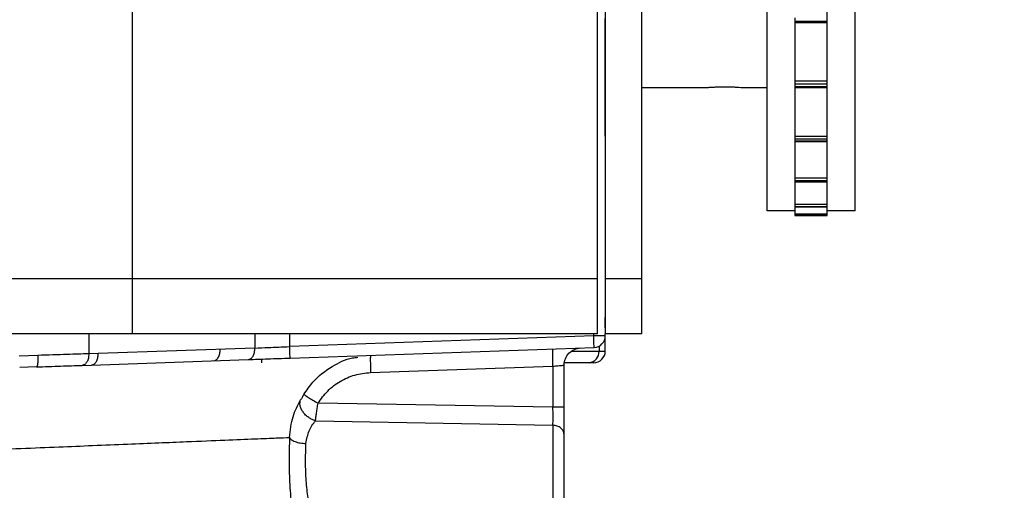
# Model space of a CAD drawing. Units: inches. Extents: x 144.9 to 238.4, y 214.8 to 247.7.
# Drawn here: x 183.4 to 183.6, y 224.7 to 224.8 of the extents above; entities that cross this region are included whole.
import ezdxf

# ---------------------------------------------------------------- set-up
doc = ezdxf.new("R2010")
doc.units = ezdxf.units.IN
doc.header["$LTSCALE"] = 0.25
doc.header["$MEASUREMENT"] = 0
doc.layers.add('ANNOTATIONS', color=1, linetype='Continuous')
doc.layers.add('MOTOR RH', color=7, linetype='Continuous')
doc.styles.add('ARIAL', font='arial.ttf', dxfattribs={"height": 0.09375})
doc.dimstyles.new('STANDARD$0', dxfattribs={"dimtxt": 0.09375, "dimasz": 0.09375, "dimexe": 0.03125, "dimexo": 0.046875, "dimgap": 0.09, "dimtad": 0, "dimtih": 1, "dimtoh": 1, "dimdec": 4, "dimzin": 0, "dimdsep": 46, "dimtxsty": 'ARIAL', "dimcen": 0.09, "dimadec": 0, "dimazin": 0, "dimtfac": 1, "dimtdec": 4, "dimtofl": 0, "dimtmove": 0, "dimatfit": 1, "dimfxl": 1, "dimtolj": 1, "dimtzin": 0, "dimarcsym": 0})

# ---------------------------------------------------------------- blocks, each defined once
blk = doc.blocks.new('*D64')
at = {"layer": 'ANNOTATIONS', "color": 0, "lineweight": -2, "transparency": 16777216}
for p, q in [((182.6900893296741, 223.8493624093616), (182.6900893296741, 225.9990556059784)), ((183.8307143296742, 224.9900478364819), (183.8307143296742, 225.9990556059784)), ((182.7838393296741, 225.9678056059784), (182.9752918364954, 225.9678056059784)), ((183.7369643296742, 225.9678056059784), (183.5455118228529, 225.9678056059784))]:
    blk.add_line(p, q, dxfattribs=at)
at = {"layer": 'ANNOTATIONS', "color": 0, "transparency": 16777216}
for points in [[(182.7838393296741, 225.9834306059784), (182.7838393296741, 225.9521806059784), (182.6900893296741, 225.9678056059784)], [(183.7369643296742, 225.9834306059784), (183.7369643296742, 225.9521806059784), (183.8307143296742, 225.9678056059784)]]:
    blk.add_solid(points, dxfattribs=at)
at = {"layer": 'defpoints', "color": 0, "transparency": 16777216}
for p in [(182.6900893296741, 225.9678056059784), (183.8307143296742, 224.9431728364819), (182.6900893296741, 223.8024874093616)]:
    blk.add_point(p, dxfattribs=at)
at = {"layer": 'ANNOTATIONS', "color": 0, "transparency": 16777216, "insert": (183.2604018296742, 225.9678056059784), "char_height": 0.09375, "attachment_point": 5, "style": 'ARIAL'}
blk.add_mtext('\\A1;18 5/8"', dxfattribs=at)
blk = doc.blocks.new('*D66')
at = {"layer": 'ANNOTATIONS', "color": 0, "lineweight": -2, "transparency": 16777216}
for p, q in [((182.6900893296741, 223.8493624093616), (182.6900893296741, 226.3654182400987)), ((184.1636564075713, 225.1127240708358), (184.1636564075713, 226.3654182400987)), ((182.7838393296741, 226.3341682400987), (183.2225311223744, 226.3341682400987)), ((184.0699064075713, 226.3341682400987), (183.631214614871, 226.3341682400987))]:
    blk.add_line(p, q, dxfattribs=at)
at = {"layer": 'ANNOTATIONS', "color": 0, "transparency": 16777216}
for points in [[(182.7838393296741, 226.3497932400987), (182.7838393296741, 226.3185432400987), (182.6900893296741, 226.3341682400987)], [(184.0699064075713, 226.3497932400987), (184.0699064075713, 226.3185432400987), (184.1636564075713, 226.3341682400987)]]:
    blk.add_solid(points, dxfattribs=at)
at = {"layer": 'defpoints', "color": 0, "transparency": 16777216}
for p in [(182.6900893296741, 226.3341682400987), (184.1636564075713, 225.0658490708358), (182.6900893296741, 223.8024874093616)]:
    blk.add_point(p, dxfattribs=at)
at = {"layer": 'ANNOTATIONS', "color": 0, "transparency": 16777216, "insert": (183.4268728686227, 226.3341682400987), "char_height": 0.09375, "attachment_point": 5, "style": 'ARIAL'}
blk.add_mtext('\\A1;24""', dxfattribs=at)

msp = doc.modelspace()

# ---------------------------------------------------------------- linework, layer by layer
at = {"layer": 'MOTOR RH'}
for p, q in [((183.5381146741643, 224.6943330766862), (183.5381146741643, 225.2774268266862)), ((183.5648937096018, 224.7205830766862), (183.5648937096018, 225.1235261672103)), ((183.5777062096018, 224.7195778766113), (183.5777062096018, 225.1235261672103)), ((183.5836437096018, 224.7205830766862), (183.5836437096018, 225.1235261672103)), ((183.4293937096018, 224.6943330766862), (183.4293937096018, 224.8924580766862)), ((183.5286437096018, 224.6943330766862), (183.5286437096018, 224.8924580766862)), ((183.5303021741643, 224.7758643266824), (183.5303021741643, 224.6943330766862)), ((183.5708164458518, 224.7617461150865), (183.5708164458518, 224.7607123604406)), ((183.5777062096018, 224.7609884388481), (183.5708164458518, 224.7609884388481)), ((183.5777062096018, 224.7607123604406), (183.5708164458518, 224.7607123604406)), ((183.5708312096018, 224.7489338644255), (183.5708312096018, 224.7607123604406)), ((183.5708164458506, 224.7489338644255), (183.5708164458506, 224.7482308299712)), ((183.5777062096018, 224.7482308299712), (183.5708164458506, 224.7482308299712)), ((183.5708164458506, 224.7482308299712), (183.5708164458518, 224.7476997368695)), ((183.5519442907013, 224.7468281554362), (183.5381146741643, 224.7468281554362)), ((183.5648937096018, 224.7468281554362), (183.5597084241643, 224.7468281554362)), ((183.5708164458518, 224.7476997368695), (183.5777062096018, 224.7476997368695)), ((183.5708164458518, 224.7476997368695), (183.5708164458518, 224.7468591462705)), ((183.5777062096018, 224.7470422500832), (183.5708164458518, 224.7470422500832)), ((183.5777062096018, 224.7468591462705), (183.5708164458518, 224.7468591462705)), ((183.5708312096018, 224.7372177838619), (183.5708312096018, 224.7468591462705)), ((183.5708164458506, 224.7372177838619), (183.5708164458506, 224.7364512952683)), ((183.5777062096018, 224.7364512952683), (183.5708164458506, 224.7364512952683)), ((183.5708164458506, 224.7364512952683), (183.5708164458518, 224.7359447389249)), ((183.5708164458518, 224.7359447389249), (183.5777062096018, 224.7359447389249)), ((183.5708164458518, 224.7359447389249), (183.5708164458518, 224.735314785829)), ((183.5777062096018, 224.7354204107101), (183.5708164458518, 224.7354204107101)), ((183.5777062096018, 224.735314785829), (183.5708164458518, 224.735314785829)), ((183.5708312096018, 224.728372147878), (183.5708312096018, 224.7353147858285)), ((183.5708164458506, 224.7283186923757), (183.5708164458506, 224.7275271845705)), ((183.5777062096018, 224.7275271845705), (183.5708164458506, 224.7275271845705)), ((183.5708164458506, 224.7275271845705), (183.5708164458518, 224.7270705658409)), ((183.5708164458518, 224.7270705658409), (183.5777062096018, 224.7270705658409)), ((183.5708164458518, 224.7270705658409), (183.5708164458518, 224.7266581614652)), ((183.5777062096018, 224.7267056881943), (183.5708164458518, 224.7267056881943)), ((183.5777062096018, 224.7266581614652), (183.5708164458518, 224.7266581614652)), ((183.5708312096018, 224.722682827605), (183.5708312096018, 224.7266581614656)), ((183.5708164458506, 224.722682827605), (183.5708164458506, 224.7219059901017)), ((183.5777062096018, 224.7219059901017), (183.5708164458506, 224.7219059901017)), ((183.5708164458506, 224.7219059901017), (183.5708164458518, 224.7215222057524)), ((183.5708164458518, 224.7215222057524), (183.5777062096018, 224.7215222057524)), ((183.5708164458518, 224.7215222057524), (183.5708164458518, 224.7213233525425)), ((183.5777062096018, 224.7213350751836), (183.5708164458518, 224.7213350751836)), ((183.5777062096018, 224.7213233525425), (183.5708164458518, 224.7213233525425)), ((183.5708312096018, 224.7205830766862), (183.5708312096018, 224.7213233525425)), ((183.5708164458506, 224.7205830766862), (183.5648937096018, 224.7205830766862)), ((183.5708164458506, 224.7205927953562), (183.5708164458506, 224.7198695820293)), ((183.5777062096018, 224.7198695820293), (183.5708164458506, 224.7198695820293)), ((183.5708164458506, 224.7198695820293), (183.5708164458518, 224.7195778766113)), ((183.5708164458518, 224.7195778766113), (183.5777062096018, 224.7195778766113)), ((183.5777062096018, 224.7195766790612), (183.5708164458518, 224.7195766790612)), ((183.5836437096018, 224.7205830766862), (183.5777062096018, 224.7205830766862)), ((183.5286437096018, 224.7060518266862), (183.3818937096018, 224.7060518266862)), ((183.5381146741643, 224.7060518266862), (183.5303021741643, 224.7060518266862)), ((183.5286437096018, 224.6943330766862), (183.3818937096018, 224.6943330766862)), ((183.4200199580813, 224.6943330766862), (183.4200199580774, 224.690039199446)), ((183.4554810118737, 224.6943330766862), (183.4554810118737, 224.6912775263601)), ((183.4629222968956, 224.6915893528387), (183.4629222968956, 224.6943330766862)), ((183.5278415442513, 224.6938563829113), (183.4629222968956, 224.6915893528387)), ((183.5278415442513, 224.6938563829113), (183.5278415442513, 224.6943330766862)), ((183.5303021741725, 224.6938563829113), (183.5278415442513, 224.6938563829113)), ((183.5381146741643, 224.6943330766862), (183.5303021741643, 224.6943330766862)), ((183.5303021741725, 224.6938563829113), (183.5303021741684, 224.6943330766862)), ((183.528983526561, 224.6916768012969), (183.528983526561, 224.6906043611916)), ((183.5303021741615, 224.6906043611916), (183.5303021741615, 224.6934257480688)), ((183.4091585183032, 224.6896978389219), (183.4051373880338, 224.689542075322)), ((183.422041627464, 224.6901097973357), (183.4200199580773, 224.690039199446)), ((183.4554810118735, 224.6912775263708), (183.422041627464, 224.6901097973357)), ((183.4630081716413, 224.6891302218667), (183.5279274189971, 224.6913972519392)), ((183.4801769406756, 224.6896021633906), (183.480194865494, 224.6897303944236)), ((183.5231708959856, 224.6906043611916), (183.5303021741615, 224.6906043611916)), ((183.4088422869541, 224.6872387074933), (183.4052712734224, 224.6870882800313)), ((183.418617575827, 224.6875800681027), (183.4540786296151, 224.688818395388)), ((183.4569754025068, 224.6881437312703), (183.4569754025068, 224.6888819202467)), ((183.4801948529173, 224.6860416975441), (183.5191443495082, 224.6874018439364)), ((183.5191443495082, 224.6874018439361), (183.5191443493413, 224.678643980696)), ((183.5215191046835, 224.6786439806945), (183.5215191046835, 224.6876091646315)), ((183.5268525585399, 224.6881437312703), (183.5216230139121, 224.6881437312703)), ((183.5191443493413, 224.678643980696), (183.4689731977138, 224.6794693115725)), ((183.4684223702128, 224.675762917439), (183.5191443495031, 224.6747746361293)), ((183.5191443495031, 224.6747746361293), (183.519144349503, 224.656497761568))]:
    msp.add_line(p, q, dxfattribs=at)
for centre, radius, start, end in [((183.5278415442512, 224.6938563829113), 0.002460629921289481, 272.0000000005072, 2.101181289212096e-08), ((183.5266749778715, 224.6904505718215), 0.002313665538178634, 274.4019496516891, 3.811261049110951), ((183.5278415442402, 224.6906043611916), 0.002460629921289481, 269.9999999998339, 2.092876224827859e-08)]:
    msp.add_arc(centre, radius, start, end, dxfattribs=at)
for points, knots in [([(183.5303021741615, 224.7365398167348), (183.5303021741613, 224.7403132203064), (183.530302174161, 224.7477797625582), (183.5303021741607, 224.7570431737466), (183.5303021741606, 224.7616250887773)], [0, 0, 0, 0, 0.5053749706697138, 1, 1, 1, 1]), ([(183.5597084241643, 224.7468281554362), (183.5596653899248, 224.7468318675601), (183.5595793250847, 224.7468392914941), (183.5589086105304, 224.7468909392436), (183.5579196177292, 224.7469485304695), (183.5566825153461, 224.74699012485), (183.5553487073631, 224.7469963932781), (183.5540696331156, 224.7469651946536), (183.5529768156012, 224.7469093724722), (183.5522306871679, 224.7468562514277), (183.551875170232, 224.7468264378116), (183.5519307195411, 224.7468310472883), (183.5519442907013, 224.746832173422)], [0, 0, 0, 0, 0.1071142180579478, 0.2142193786665933, 0.3215599026993237, 0.4290573591265712, 0.5362978704024377, 0.6432683992329707, 0.7503771854458097, 0.8578162604957024, 0.965263324666695, 1, 1, 1, 1]), ([(183.5303021741611, 224.6956100482614), (183.5303021741611, 224.6957106467461), (183.5303021741611, 224.6959118352939), (183.530302174161, 224.6971508236268), (183.530302174161, 224.6977702918618)], [0, 0, 0, 0, 0.5000209294803818, 1, 1, 1, 1]), ([(183.4554810118737, 224.6912775263601), (183.4564244233164, 224.6913175954179), (183.4586722077862, 224.6914130644802), (183.4613616392948, 224.6915246187215), (183.4629222968956, 224.6915893528387)], [0, 0, 0, 0, 0.4197072519431304, 1, 1, 1, 1]), ([(183.4091585183218, 224.6896978383733), (183.4091636628355, 224.6893895105111), (183.4091715752175, 224.6889152950627), (183.4091411795903, 224.6883443636612), (183.4091030078614, 224.6879511883298), (183.4090498003063, 224.6876337838252), (183.4089671913956, 224.6873259736843), (183.4088914952227, 224.6872730908409), (183.4088422787003, 224.6872387072051)], [0, 0, 0, 0, 0.2395355752622656, 0.3684113054356311, 0.5000001767697154, 0.6315890222906272, 0.7604646781685886, 1, 1, 1, 1]), ([(183.4200199580774, 224.690039199446), (183.4185163078502, 224.6899917348819), (183.415197656291, 224.6898869775742), (183.4112936536005, 224.6897647088317), (183.4091585183032, 224.6896978389219)], [0, 0, 0, 0, 0.4530907208234496, 1, 1, 1, 1]), ([(183.4801769397543, 224.6896021750318), (183.4801690762512, 224.6895658648794), (183.4801467959821, 224.6894629845278), (183.480137811565, 224.6886995154135), (183.4801500015079, 224.6874930925485), (183.4801799024475, 224.6865254958789), (183.4801948529173, 224.6860416975441)], [0, 0, 0, 0, 0.1538430510980855, 0.4358953673987325, 0.717947683699354, 1, 1, 1, 1]), ([(183.408842299167, 224.6872387079197), (183.4105999089473, 224.6873000850057), (183.4141149485925, 224.6874228328949), (183.4171167512974, 224.6875276581552), (183.418617575827, 224.6875800681027)], [0, 0, 0, 0, 0.5000255922236388, 1, 1, 1, 1]), ([(183.4540786296151, 224.688818395388), (183.4554438825589, 224.6888660710713), (183.4581743883898, 224.688961422436), (183.4613969105797, 224.6890739553906), (183.4630081716413, 224.6891302218667)], [0, 0, 0, 0, 0.5000000103608947, 1, 1, 1, 1]), ([(183.4659513831096, 224.6813673782304), (183.4665646820727, 224.6822699735482), (183.4681761293648, 224.6846415490246), (183.4717202528663, 224.6873858518794), (183.4751446383549, 224.6890289732192), (183.4770774711522, 224.6892748690895), (183.4774571379369, 224.6893231704711)], [0, 0, 0, 0, 0.2263796725320532, 0.5948141643890951, 0.9204092544389654, 1, 1, 1, 1]), ([(183.5191443495082, 224.6874018439361), (183.5193354651556, 224.687418383808), (183.5196949647038, 224.6874494962603), (183.5202841093104, 224.6875003220719), (183.5208997795264, 224.6875555555811), (183.5214166512723, 224.6875997503588), (183.5214855576183, 224.6876060820478), (183.5215191046836, 224.6876091646315)], [0, 0, 0, 0, 0.1528060238102968, 0.2874369379626502, 0.5013751439349853, 0.7572444119367061, 1, 1, 1, 1]), ([(183.4689731977138, 224.6794693115725), (183.4696197828825, 224.6803847916061), (183.4709193498484, 224.682224808463), (183.4736600059685, 224.6842644691889), (183.476793219058, 224.6856779616503), (183.4790597396253, 224.6859203201522), (183.4801948529055, 224.6860416975437)], [0, 0, 0, 0, 0.2472611636883343, 0.4969684673623114, 0.7480729796538501, 1, 1, 1, 1]), ([(183.4659513831087, 224.6813673782328), (183.4658232712002, 224.6811510018844), (183.4655757841279, 224.6807330052314), (183.4653663899664, 224.6803711781648), (183.4652653888834, 224.6801966512089)], [0, 0, 0, 0, 0.5176509114255848, 1, 1, 1, 1]), ([(183.4659513831087, 224.6813673782328), (183.4660162117563, 224.6813192326932), (183.4661504284537, 224.6812195555356), (183.4668565003049, 224.6807692573436), (183.4678402707407, 224.6801580973005), (183.4686041938151, 224.6796936549106), (183.4689731977138, 224.6794693115725)], [0, 0, 0, 0, 0.2414957305996807, 0.4999758689088991, 0.7584693275897177, 0.9999999999999999, 0.9999999999999999, 0.9999999999999999, 0.9999999999999999]), ([(183.4628858898847, 224.6721850884436), (183.4630623803908, 224.6737218858423), (183.4634077854048, 224.6767295123636), (183.4646553086432, 224.6790579620733), (183.4652653888834, 224.6801966512089)], [0, 0, 0, 0, 0.5109668330611027, 1, 1, 1, 1]), ([(183.4684223702127, 224.6757629174388), (183.4681871734521, 224.6758427710854), (183.4676976501696, 224.676008973286), (183.4669802540223, 224.6764220021199), (183.466306388044, 224.6769624438592), (183.4657426682549, 224.6776125191311), (183.4653419492867, 224.6783169545262), (183.4651352596296, 224.6790131999062), (183.4651020044908, 224.6796543939335), (183.4652123651589, 224.6800206705051), (183.4652653888834, 224.6801966512089)], [0, 0, 0, 0, 0.113597278172613, 0.2364340067498682, 0.3663067515553489, 0.5000059113223299, 0.6337041706199301, 0.7635743648923701, 0.8864072864711531, 1, 1, 1, 1]), ([(183.4684223702127, 224.6757629174388), (183.4684571124026, 224.6760159116376), (183.4685259197689, 224.6765169699932), (183.4686594178662, 224.677444415129), (183.4688082739085, 224.6784362549538), (183.4689182865995, 224.6791253570414), (183.4689731977138, 224.6794693115725)], [0, 0, 0, 0, 0.2560977642813443, 0.5072050080545166, 0.7540290859344998, 1, 1, 1, 1]), ([(183.5191443495031, 224.6747746361292), (183.5191470804309, 224.6750239515702), (183.519152526828, 224.6755211711754), (183.5191546739778, 224.6764787108978), (183.5191525220321, 224.6775314555845), (183.5191470709215, 224.6782735144162), (183.519144349503, 224.6786439806974)], [0, 0, 0, 0, 0.250900141941274, 0.5003800367476986, 0.7505691707119774, 1, 1, 1, 1]), ([(183.5215191046836, 224.6728399638463), (183.5215191046836, 224.673210026753), (183.5215191046836, 224.6739515747308), (183.5215191046836, 224.6753829596315), (183.5215191046836, 224.6769655693992), (183.5215191046835, 224.678083820338), (183.5215191046835, 224.6786439806945)], [0, 0, 0, 0, 0.2485639477421866, 0.4980831352077891, 0.7485770678834459, 1, 1, 1, 1]), ([(183.4664059931629, 224.6708675273988), (183.4665774612459, 224.6718206450154), (183.4669261709784, 224.6737589730314), (183.4679181623537, 224.6750876032855), (183.4684223702128, 224.675762917439)], [0, 0, 0, 0, 0.49172152944015, 1, 1, 1, 1]), ([(183.5215191046836, 224.6585919691219), (183.5215191046836, 224.6589924421121), (183.5215191046836, 224.6598052624023), (183.5215191046836, 224.6615031736504), (183.5215191046837, 224.663434425909), (183.5215191046837, 224.665499982178), (183.5215191046837, 224.6675934969469), (183.5215191046837, 224.6696097316413), (183.5215191046836, 224.6714421411785), (183.5215191046836, 224.672378583047), (183.5215191046836, 224.6728399638463)], [0, 0, 0, 0, 0.1231739029344702, 0.2500000000089155, 0.376826097081057, 0.5000000000093847, 0.6231739029364793, 0.7500000000046937, 0.8768260970729068, 1, 1, 1, 1]), ([(183.3966179491452, 224.6694715229275), (183.3996188061546, 224.6695943328819), (183.4054508318419, 224.6698330083024), (183.4135166189739, 224.6701632514907), (183.4211362839296, 224.6704755560949), (183.4282943714691, 224.6707684503249), (183.4349810263911, 224.6710422406058), (183.4421330587579, 224.6713354193581), (183.4492800997106, 224.6716272484214), (183.4556797968583, 224.6718886022815), (183.460400084271, 224.6720826560957), (183.4620630402796, 224.6721511813608), (183.4628858899057, 224.6721850884446)], [0, 0, 0, 0, 0.08837699822156898, 0.1717565755951055, 0.2501394286898036, 0.3362471351833449, 0.4196069597625544, 0.5002199565340348, 0.6289848885376186, 0.7552000883269184, 0.8788702077870384, 1, 1, 1, 1]), ([(183.4628858898774, 224.6721850882757), (183.4628386885306, 224.6705180642292), (183.462744735528, 224.6671998980141), (183.4629169513109, 224.661991104131), (183.4633009515437, 224.6571204701377), (183.4636203075416, 224.6546156078459), (183.4637798707558, 224.6533640770119)], [0, 0, 0, 0, 0.2519731517565024, 0.5015457341642603, 0.7509520243672572, 1, 1, 1, 1]), ([(183.4628858896735, 224.6721850833374), (183.4629862455594, 224.6720293003987), (183.4631933400846, 224.6717078265415), (183.4640276145378, 224.67128956616), (183.4651418718736, 224.6709785020203), (183.4659933715937, 224.6709037507184), (183.4664059997924, 224.6708675269894)], [0, 0, 0, 0, 0.2422947616349446, 0.4999997577633835, 0.7577049123509452, 1, 1, 1, 1]), ([(183.4673209547504, 224.6562125044402), (183.4673113761767, 224.656265611574), (183.4671534779585, 224.6571410573329), (183.4668212444288, 224.6592204526848), (183.4664340679195, 224.6628842429623), (183.4662558940318, 224.6669850225648), (183.4663558824745, 224.6695713507418), (183.4664059931629, 224.6708675273988)], [0, 0, 0, 0, 0.01517038925179945, 0.2500766278418066, 0.4998274015582412, 0.7493310971344552, 0.9999999999999999, 0.9999999999999999, 0.9999999999999999, 0.9999999999999999])]:
    msp.add_open_spline(points, degree=3, knots=knots, dxfattribs=at)
for points in [[(183.527927418997, 224.6913972519393), (183.5279261281646, 224.6914342165455), (183.5279235464996, 224.6915081457579), (183.5279036880322, 224.6920768178601), (183.5278753025698, 224.6928896711525), (183.5278527970241, 224.6935341456583), (183.5278415442513, 224.6938563829112)], [(183.4630081716413, 224.6891302218668), (183.4630068808088, 224.689167186473), (183.4630042991439, 224.6892411156854), (183.4629844406765, 224.6898097877876), (183.4629560552141, 224.69062264108), (183.4629335496684, 224.6912671155858), (183.4629222968956, 224.6915893528387)], [(183.4200199580774, 224.690039199446), (183.4200052387299, 224.6897212258857), (183.4199758000346, 224.689085278765), (183.4196582717938, 224.6882792634646), (183.4191904222403, 224.6877080810316), (183.4188085298207, 224.6876227392603), (183.4186175836108, 224.6875800683746)], [(183.4206393167478, 224.6876506688514), (183.4208302576265, 224.687693339544), (183.4212121393839, 224.6877786809291), (183.4216799729714, 224.6883498627042), (183.4219974852865, 224.6891558773176), (183.4220269134049, 224.6897918239964), (183.4220416274641, 224.6901097973357)], [(183.4466854515354, 224.6885602199205), (183.4468763985403, 224.6886028894089), (183.4472582925502, 224.6886882283856), (183.4477261449174, 224.689259410174), (183.4480436752979, 224.6900654271034), (183.4480731142951, 224.6907013763033), (183.4480878337937, 224.6910193509032)], [(183.4540786296151, 224.688818395388), (183.45426957662, 224.6888610648764), (183.45465147063, 224.6889464038531), (183.4551193229971, 224.6895175856415), (183.4554368533776, 224.690323602571), (183.4554662923749, 224.6909595517708), (183.4554810118735, 224.6912775263708)], [(183.5191443495082, 224.6874018439364), (183.5191294371601, 224.6878848251344), (183.5190996124639, 224.6888507875304), (183.5190868506955, 224.6900694674472), (183.5190996124639, 224.6909226981309), (183.5191294371601, 224.6910345929731), (183.5191443495082, 224.6910905403943)], [(183.5215191046836, 224.6876091646315), (183.5215720980384, 224.6880820597919), (183.5216780847482, 224.6890278501126), (183.5224957467009, 224.6902303364393), (183.5236689645147, 224.691089466462), (183.5246104798028, 224.6912283962137), (183.5250812374468, 224.6912978610896)], [(183.5278415442402, 224.6881437312703), (183.5277981938182, 224.6881437312703), (183.5277114929742, 224.6881437312703), (183.527138870018, 224.6881437312703), (183.5268525585399, 224.6881437312703)], [(183.5215191046836, 224.6786439806945), (183.5214837757771, 224.6786439806945), (183.5214131179643, 224.6786439806945), (183.5208680099498, 224.6786439806945), (183.5200858646801, 224.6786439806945), (183.5194581877876, 224.6786439806945), (183.5191443493413, 224.6786439806945)], [(183.5215191046836, 224.6728399638463), (183.5214837757804, 224.6730879910749), (183.5214131179739, 224.673584045532), (183.5208680100055, 224.6742147336336), (183.5200858647962, 224.6746653359158), (183.5194581879375, 224.6747382027247), (183.5191443495082, 224.6747746361291)]]:
    msp.add_open_spline(points, degree=3, dxfattribs=at)

# ---------------------------------------------------------------- dimensions: what is measured, and where the dimension line sits
at = {"layer": 'ANNOTATIONS'}
for base, p1, text, picture, middle in [((182.6900893296741, 226.3341682400987), (184.1636564075713, 225.0658490708358), '24""', '*D66', (183.4268728686227, 226.3341682400987)), ((182.6900893296741, 225.9678056059784), (183.8307143296742, 224.9431728364819), '18 5/8"', '*D64', (183.2604018296742, 225.9678056059784))]:
    dim = msp.add_linear_dim(base=base, p1=p1, p2=(182.6900893296741, 223.8024874093616), text=text, dimstyle='STANDARD$0', dxfattribs=at)
    dim.commit()
    dim.dimension.update_dxf_attribs({"geometry": picture, "text_midpoint": middle, "dimtype": 160})

doc.saveas('drawing.dxf')
